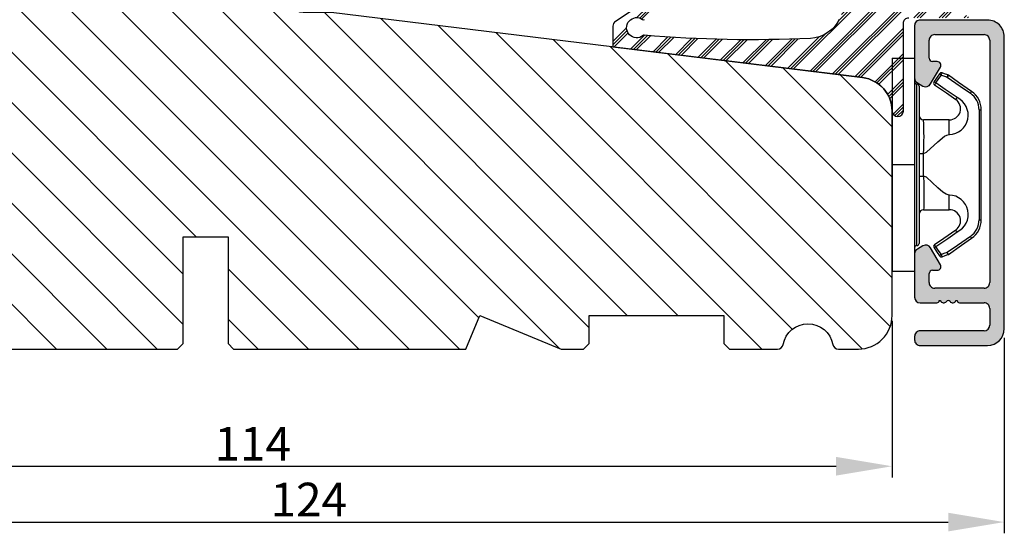
# Model space of a CAD drawing. Units: millimetres. Extents: x 1581 to 4897, y 296 to 974.
# Drawn here: x 3675 to 3763, y 388 to 434 of the extents above; entities that cross this region are included whole.
import ezdxf

# ---------------------------------------------------------------- set-up
doc = ezdxf.new("R2010")
doc.units = ezdxf.units.MM
doc.layers.get('0').update_dxf_attribs({"lineweight": 0})
doc.layers.get('DEFPOINTS').update_dxf_attribs({"lineweight": 0})
for name, color, linetype, lineweight in [('03 FRAME', 40, 'Continuous', 25), ('04 FRAME HATCH', 40, 'Continuous', 0), ('09 ALUMINIUM', 55, 'Continuous', 25), ('10 ALUMINIUM HATCH', 55, 'Continuous', 0), ('15 CLIPS', 22, 'Continuous', 25), ('22 GLASKLODS', 22, 'Continuous', 25), ('23 GLASKLODS HATCH', 22, 'Continuous', 0)]:
    doc.layers.add(name, color=color, linetype=linetype, lineweight=lineweight)
doc.styles.add('M1x1', font='arial.ttf', dxfattribs={"height": 3})
doc.dimstyles.new('M1x1', dxfattribs={"dimscale": 0, "dimtxt": 3, "dimasz": 5, "dimexe": 1, "dimexo": 2, "dimgap": 0.5, "dimtad": 1, "dimdec": 0, "dimdsep": 46, "dimtxsty": 'M1x1', "dimcen": -1, "dimclrd": 256, "dimclre": 256, "dimclrt": 256, "dimazin": 2, "dimtfac": 1, "dimtdec": 0, "dimtmove": 0, "dimatfit": 3, "dimfxl": 1, "dimtolj": 1, "dimarcsym": 0})

# ---------------------------------------------------------------- blocks, each defined once
blk = doc.blocks.new('3-LAGS TREA hardtr or bot')
at = {"layer": '04 FRAME HATCH'}
h = blk.add_hatch(dxfattribs=at)
h.set_pattern_fill('ANSI31', color=256, angle=90, style=0)
h.set_pattern_definition([(135, (2608.5117, -1336.6745), (-2.245064, -2.245064), [])])
h.paths.add_polyline_path([(3452.815, -2025.301), (3452.815, -2007.094, 0.378866), (3450.181, -2004.117), (3402.815, -1998.301), (3400.315, -1998.301, -0.414214), (3398.815, -1996.801), (3398.815, -1983.801, 0.414214), (3397.315, -1982.301), (3341.815, -1982.301, 0.414214), (3338.815, -1985.301), (3338.815, -2025.301, 0.414214), (3341.815, -2028.301), (3353.315, -2028.301), (3353.815, -2027.801), (3353.815, -2025.301), (3365.815, -2025.301), (3365.815, -2027.801), (3366.315, -2028.301), (3389.115, -2028.301), (3389.615, -2027.801), (3389.615, -2018.301), (3393.615, -2018.301), (3393.615, -2027.801), (3394.115, -2028.301), (3414.815, -2028.301), (3416.058, -2025.301), (3423.301, -2028.301), (3425.315, -2028.301), (3425.815, -2027.801), (3425.815, -2025.301), (3437.815, -2025.301), (3437.815, -2027.801), (3438.315, -2028.301), (3442.611, -2028.301, 0.361621), (3443.103, -2027.892, -0.83205), (3447.528, -2027.892, 0.361621), (3448.02, -2028.301), (3449.815, -2028.301, 0.414214)])
at = {"layer": '03 FRAME'}
blk.add_lwpolyline([(3452.815, -2025.301), (3452.815, -2007.094, 0.378866), (3450.181, -2004.117), (3402.815, -1998.301), (3400.315, -1998.301, -0.414214), (3398.815, -1996.801), (3398.815, -1983.801, 0.414214), (3397.315, -1982.301), (3341.815, -1982.301, 0.414214), (3338.815, -1985.301), (3338.815, -2025.301, 0.414214), (3341.815, -2028.301), (3353.315, -2028.301), (3353.815, -2027.801), (3353.815, -2025.301), (3365.815, -2025.301), (3365.815, -2027.801), (3366.315, -2028.301), (3389.115, -2028.301), (3389.615, -2027.801), (3389.615, -2018.301), (3393.615, -2018.301), (3393.615, -2027.801), (3394.115, -2028.301), (3414.815, -2028.301), (3416.058, -2025.301), (3423.301, -2028.301), (3425.315, -2028.301), (3425.815, -2027.801), (3425.815, -2025.301), (3437.815, -2025.301), (3437.815, -2027.801), (3438.315, -2028.301), (3442.611, -2028.301, 0.361621), (3443.103, -2027.892, -0.83205), (3447.528, -2027.892, 0.361621), (3448.02, -2028.301), (3449.815, -2028.301, 0.414214)], format="xyb", close=True, dxfattribs=at)
blk = doc.blocks.new('*D591')
at = {"lineweight": -2}
for p, q in [((3638.674, 405.477), (3638.674, 388.058)), ((3762.674, 405.477), (3762.674, 388.058)), ((3643.674, 389.058), (3757.674, 389.058))]:
    blk.add_line(p, q, dxfattribs=at)
for points in [[(3643.674, 389.891), (3643.674, 388.225), (3638.674, 389.058)], [(3757.674, 388.225), (3757.674, 389.891), (3762.674, 389.058)]]:
    blk.add_solid(points)
at = {"layer": 'DEFPOINTS', "color": 0}
for p in [(3638.674, 407.477), (3762.674, 407.477), (3762.674, 389.058)]:
    blk.add_point(p, dxfattribs=at)
at = {"insert": (3700.674, 391.064), "char_height": 3, "attachment_point": 5, "style": 'M1x1'}
blk.add_mtext('\\A1;124', dxfattribs=at)
blk = doc.blocks.new('e')
at = {"layer": '10 ALUMINIUM HATCH'}
blk.add_hatch(color=256, dxfattribs=at).paths.add_polyline_path([(-1107.939, -1540.89, 0.414241), (-1109.439, -1539.391), (-1115.439, -1539.391, 0.414309), (-1115.939, -1539.89), (-1115.939, -1540.19), (-1115.939, -1544.552, 0.267896), (-1115.689, -1544.985), (-1115.189, -1545.273, 0.414177), (-1114.506, -1545.091), (-1113.632, -1543.578, 0.577348), (-1113.913, -1543.09), (-1114.339, -1543.09, -0.414236), (-1114.639, -1542.79), (-1114.639, -1541.191, -0.414227), (-1114.139, -1540.69), (-1109.739, -1540.69, -0.414227), (-1109.239, -1541.191), (-1109.239, -1562.79, -0.414227), (-1109.739, -1563.29), (-1114.139, -1563.29, -0.414227), (-1114.639, -1562.79), (-1114.639, -1561.991, -0.414095), (-1114.339, -1561.69), (-1113.913, -1561.69, 0.577348), (-1113.632, -1561.203), (-1114.506, -1559.69, 0.414177), (-1115.189, -1559.508), (-1115.689, -1559.796, 0.267983), (-1115.939, -1560.229), (-1115.939, -1564.091, 0.414192), (-1115.439, -1564.59), (-1113.939, -1564.59, 0.414401), (-1113.739, -1564.39), (-1113.621, -1564.39, 0.598739), (-1113.099, -1564.47, -0.23617), (-1112.939, -1564.39, -0.23617), (-1112.779, -1564.47, 0.598739), (-1112.256, -1564.39), (-1112.139, -1564.39, 0.414401), (-1111.939, -1564.59), (-1109.739, -1564.59, -0.414227), (-1109.239, -1565.09), (-1109.239, -1566.591, -0.414192), (-1109.739, -1567.09), (-1115.439, -1567.09, 0.414227), (-1115.939, -1567.59), (-1115.939, -1567.89, 0.414227), (-1115.439, -1568.391), (-1109.439, -1568.391, 0.414212), (-1107.939, -1566.89)])
blk.add_lwpolyline([(-1107.939, -1540.89, 0.414241), (-1109.439, -1539.391), (-1115.439, -1539.391, 0.414309), (-1115.939, -1539.89), (-1115.939, -1540.19), (-1115.939, -1544.552, 0.267896), (-1115.689, -1544.985), (-1115.189, -1545.273, 0.414177), (-1114.506, -1545.091), (-1113.632, -1543.578, 0.577348), (-1113.913, -1543.09), (-1114.339, -1543.09, -0.414236), (-1114.639, -1542.79), (-1114.639, -1541.191, -0.414226), (-1114.139, -1540.69), (-1109.739, -1540.69, -0.414227), (-1109.239, -1541.191), (-1109.239, -1562.79, -0.414227), (-1109.739, -1563.29), (-1114.139, -1563.29, -0.414226), (-1114.639, -1562.79), (-1114.639, -1561.991, -0.414095), (-1114.339, -1561.69), (-1113.913, -1561.69, 0.577348), (-1113.632, -1561.203), (-1114.506, -1559.69, 0.414177), (-1115.189, -1559.508), (-1115.689, -1559.796, 0.267983), (-1115.939, -1560.229), (-1115.939, -1564.091, 0.414191), (-1115.439, -1564.59), (-1113.939, -1564.59, 0.414401), (-1113.739, -1564.39), (-1113.621, -1564.39, 0.598739), (-1113.099, -1564.47, -0.23617), (-1112.939, -1564.39, -0.23617), (-1112.779, -1564.47, 0.598739), (-1112.256, -1564.39), (-1112.139, -1564.39, 0.414401), (-1111.939, -1564.59), (-1109.739, -1564.59, -0.414227), (-1109.239, -1565.09), (-1109.239, -1566.591, -0.414192), (-1109.739, -1567.09), (-1115.439, -1567.09, 0.414226), (-1115.939, -1567.59), (-1115.939, -1567.89, 0.414226), (-1115.439, -1568.391), (-1109.439, -1568.391, 0.414212), (-1107.939, -1566.89)], format="xyb", close=True)
at = {"layer": '09 ALUMINIUM', "linetype": 'Continuous'}
for p, q in [((-1109.439, -1539.391), (-1115.439, -1539.391)), ((-1115.939, -1539.89), (-1115.939, -1540.19)), ((-1115.939, -1540.19), (-1115.939, -1544.552)), ((-1114.639, -1542.79), (-1114.639, -1541.191)), ((-1114.139, -1540.69), (-1109.739, -1540.69)), ((-1109.239, -1541.191), (-1109.239, -1562.79)), ((-1107.939, -1566.89), (-1107.939, -1540.89)), ((-1113.913, -1543.09), (-1114.339, -1543.09)), ((-1114.506, -1545.091), (-1113.632, -1543.578)), ((-1115.689, -1544.985), (-1115.189, -1545.273)), ((-1115.189, -1559.508), (-1115.689, -1559.796)), ((-1113.632, -1561.203), (-1114.506, -1559.69)), ((-1115.939, -1560.229), (-1115.939, -1564.091)), ((-1114.639, -1562.79), (-1114.639, -1561.991)), ((-1114.339, -1561.69), (-1113.913, -1561.69)), ((-1109.739, -1563.29), (-1114.139, -1563.29)), ((-1115.439, -1564.59), (-1113.939, -1564.59)), ((-1113.739, -1564.39), (-1113.621, -1564.39)), ((-1112.256, -1564.39), (-1112.139, -1564.39)), ((-1111.939, -1564.59), (-1109.739, -1564.59)), ((-1109.239, -1565.09), (-1109.239, -1566.591)), ((-1115.939, -1567.59), (-1115.939, -1567.89)), ((-1109.739, -1567.09), (-1115.439, -1567.09)), ((-1115.439, -1568.391), (-1109.439, -1568.391))]:
    blk.add_line(p, q, dxfattribs=at)
for centre, radius, start, end in [((-1115.439, -1539.89), 0.5, 89.98871, 180.00745), ((-1109.438, -1540.89), 1.5, 359.99829, 90.00356), ((-1114.139, -1541.19), 0.5, 90.00037, 180.00262), ((-1109.739, -1541.19), 0.5, 359.99738, 90.00006), ((-1114.339, -1542.79), 0.3, 179.99853, 270.00289), ((-1113.913, -1543.415), 0.325, 330, 89.99954), ((-1115.438, -1544.552), 0.5, 180.00449, 239.99314), ((-1114.939, -1544.84), 0.5, 240.00151, 329.99432), ((-1114.939, -1559.941), 0.5, 30.00568, 119.99849), ((-1115.439, -1560.229), 0.5, 119.99411, 180.00142), ((-1113.913, -1561.366), 0.325, 269.99743, 29.99696), ((-1114.339, -1561.991), 0.3, 90.01654, 179.99342), ((-1114.139, -1562.79), 0.5, 179.99738, 269.99963), ((-1109.739, -1562.79), 0.5, 269.99994, 0.00262), ((-1115.439, -1564.09), 0.5, 180.00421, 269.99963), ((-1113.939, -1564.391), 0.2, 269.97792, 0.01461), ((-1113.339, -1564.29), 0.3, 199.48055, 323.12298), ((-1112.939, -1564.59), 0.2, 89.98577, 143.13793), ((-1112.939, -1564.59), 0.2, 36.86207, 90.01423), ((-1112.539, -1564.29), 0.3, 216.87702, 340.51945), ((-1111.939, -1564.391), 0.2, 179.98539, 270.02208), ((-1109.739, -1565.09), 0.5, 359.99738, 90.00006), ((-1109.739, -1566.59), 0.5, 269.99994, 359.99579), ((-1115.439, -1567.59), 0.5, 90.00037, 180.00262), ((-1109.439, -1566.89), 1.5, 270.00032, 0.0001), ((-1115.439, -1567.891), 0.5, 179.99738, 269.99963)]:
    blk.add_arc(centre, radius, start, end, dxfattribs=at)
at = {"layer": '15 CLIPS'}
for p, q in [((-1117.939, -1542.79), (-1115.939, -1542.79)), ((-1117.939, -1542.79), (-1117.939, -1561.79)), ((-1115.939, -1542.79), (-1115.939, -1552.291)), ((-1115.739, -1552.291), (-1115.739, -1545.091)), ((-1115.539, -1545.29), (-1115.539, -1552.291)), ((-1114.04, -1544.997), (-1114.205, -1544.883)), ((-1110.189, -1547.393), (-1110.189, -1557.188)), ((-1110.189, -1547.393), (-1109.989, -1547.393)), ((-1109.989, -1557.188), (-1109.989, -1547.393)), ((-1112.839, -1548.291), (-1115.139, -1548.291)), ((-1112.839, -1549.597), (-1112.839, -1548.291)), ((-1115.539, -1551.279), (-1115.139, -1551.279)), ((-1115.139, -1553.302), (-1115.139, -1551.279)), ((-1115.939, -1552.291), (-1117.939, -1552.291)), ((-1115.939, -1552.291), (-1115.939, -1561.79)), ((-1115.739, -1559.491), (-1115.739, -1552.291)), ((-1115.539, -1552.291), (-1115.539, -1559.29)), ((-1115.539, -1553.302), (-1115.139, -1553.302)), ((-1112.839, -1556.29), (-1112.839, -1554.984)), ((-1115.139, -1556.29), (-1112.839, -1556.29)), ((-1110.189, -1557.188), (-1109.989, -1557.188)), ((-1114.205, -1559.698), (-1114.04, -1559.584)), ((-1115.939, -1561.79), (-1117.939, -1561.79))]:
    blk.add_line(p, q, dxfattribs=at)
at = {"layer": '15 CLIPS', "flags": 128}
for points in [[(-1113.715, -1544.177), (-1113.989, -1544.572), (-1114.205, -1544.883)], [(-1114.04, -1544.997), (-1113.766, -1544.601), (-1113.551, -1544.291)], [(-1113.551, -1544.291), (-1113.618, -1544.244), (-1113.678, -1544.203), (-1113.706, -1544.183), (-1113.715, -1544.177)], [(-1113.551, -1544.291), (-1113.523, -1544.213), (-1113.498, -1544.145), (-1113.487, -1544.113), (-1113.483, -1544.103)], [(-1113.551, -1544.291), (-1113.263, -1544.394), (-1113.038, -1544.475)], [(-1112.97, -1544.287), (-1113.257, -1544.184), (-1113.483, -1544.103)], [(-1113.038, -1544.475), (-1113.01, -1544.397), (-1112.986, -1544.329), (-1112.974, -1544.297), (-1112.97, -1544.287)], [(-1113.038, -1544.475), (-1111.876, -1545.281), (-1110.963, -1545.914)], [(-1112.924, -1544.311), (-1112.949, -1544.296), (-1112.97, -1544.287)], [(-1110.849, -1545.75), (-1112.011, -1544.944), (-1112.924, -1544.311)], [(-1114.04, -1544.997), (-1114.087, -1545.064), (-1114.128, -1545.124), (-1114.148, -1545.152), (-1114.154, -1545.161)], [(-1114.154, -1545.161), (-1113.098, -1545.893), (-1112.269, -1546.469)], [(-1112.155, -1546.304), (-1113.211, -1545.572), (-1114.04, -1544.997)], [(-1112.155, -1546.304), (-1112.197, -1546.365), (-1112.217, -1546.394), (-1112.235, -1546.421), (-1112.25, -1546.442), (-1112.261, -1546.457), (-1112.269, -1546.469)], [(-1110.963, -1545.914), (-1110.921, -1545.854), (-1110.9, -1545.824), (-1110.882, -1545.798), (-1110.867, -1545.777), (-1110.857, -1545.761), (-1110.849, -1545.75)], [(-1115.139, -1551.279), (-1114.864, -1551.18), (-1113.851, -1550.249), (-1113.284, -1549.751), (-1113.061, -1549.638), (-1112.839, -1549.597)], [(-1115.139, -1553.302), (-1115.139, -1553.302), (-1115.125, -1553.958), (-1115.108, -1554.885), (-1115.105, -1555.635), (-1115.118, -1556.122), (-1115.139, -1556.29), (-1115.139, -1556.29)], [(-1112.839, -1554.984), (-1113.122, -1554.919), (-1113.406, -1554.744), (-1113.851, -1554.332), (-1114.864, -1553.401), (-1115.139, -1553.302)], [(-1112.269, -1558.112), (-1113.325, -1558.845), (-1114.154, -1559.42)], [(-1114.04, -1559.584), (-1112.984, -1558.852), (-1112.155, -1558.276)], [(-1110.963, -1558.667), (-1112.125, -1559.473), (-1113.038, -1560.106)], [(-1112.924, -1560.271), (-1111.762, -1559.464), (-1110.849, -1558.831)], [(-1110.963, -1558.667), (-1110.921, -1558.727), (-1110.9, -1558.757), (-1110.882, -1558.783), (-1110.867, -1558.804), (-1110.857, -1558.819), (-1110.849, -1558.831)], [(-1114.205, -1559.698), (-1113.93, -1560.094), (-1113.715, -1560.404)], [(-1113.551, -1560.29), (-1113.825, -1559.895), (-1114.04, -1559.584)], [(-1113.551, -1560.29), (-1113.618, -1560.337), (-1113.678, -1560.378), (-1113.706, -1560.398), (-1113.715, -1560.404)], [(-1113.038, -1560.106), (-1113.325, -1560.209), (-1113.551, -1560.29)], [(-1113.551, -1560.29), (-1113.523, -1560.368), (-1113.498, -1560.436), (-1113.487, -1560.468), (-1113.483, -1560.478)], [(-1113.483, -1560.478), (-1113.196, -1560.375), (-1112.97, -1560.294)], [(-1113.038, -1560.106), (-1112.991, -1560.174), (-1112.95, -1560.233), (-1112.93, -1560.262), (-1112.924, -1560.271)], [(-1113.038, -1560.106), (-1113.01, -1560.184), (-1112.986, -1560.252), (-1112.974, -1560.284), (-1112.97, -1560.294)], [(-1112.97, -1560.294), (-1112.943, -1560.282), (-1112.924, -1560.271)]]:
    blk.add_lwpolyline(points, dxfattribs=at)
at = {"layer": '15 CLIPS'}
for centre, radius, start, end in [((-1113.551, -1544.291), 0.2, 70.26301, 145.22527), ((-999.023, -1623.442), 138.691, 145.21095, 145.29358), ((-1115.739, -1544.89), 0.2, 179.99565, 269.99475), ((-1115.739, -1545.29), 0.2, 359.98539, 90.02208), ((-1114.04, -1544.997), 0.2, 145.24705, 235.26233), ((-1112.887, -1547.869), 1.728, 271.60502, 64.92213), ((-1112.839, -1547.29), 1, 270.00189, 55.25163), ((-1111.99, -1547.394), 1.802, 0.02976, 55.22278), ((-1111.989, -1547.393), 2, 0.00191, 55.25105), ((-1115.139, -1547.89), 0.4, 180.0051, 269.99384), ((-1141.835, -1549.785), 26.738, 356.79643, 3.20357), ((-1112.884, -1556.711), 1.727, 294.97656, 88.4963), ((-1115.139, -1556.691), 0.4, 90.00616, 179.9949), ((-1112.839, -1557.29), 1, 304.74705, 89.99942), ((-1111.99, -1557.187), 1.802, 304.77374, 359.97371), ((-1111.988, -1557.188), 2, 304.74508, 0.00195), ((-1213.801, -1628.663), 123.638, 34.70139, 34.79408), ((-1115.739, -1559.69), 0.2, 89.9761, 180.01643), ((-1115.739, -1559.29), 0.2, 270.00708, 0.00253), ((-1114.04, -1559.584), 0.2, 124.73919, 214.75143), ((-1188.197, -1610.903), 90.182, 34.6842, 34.81127), ((-1113.551, -1560.29), 0.2, 214.74256, 289.76916)]:
    blk.add_arc(centre, radius, start, end, dxfattribs=at)
blk = doc.blocks.new('*D1597')
at = {"lineweight": -2}
for p, q in [((3638.674, 411.342), (3638.674, 393.031)), ((3752.674, 406.992), (3752.674, 393.031)), ((3643.674, 394.031), (3747.674, 394.031))]:
    blk.add_line(p, q, dxfattribs=at)
for points in [[(3643.674, 394.865), (3643.674, 393.198), (3638.674, 394.031)], [(3747.674, 393.198), (3747.674, 394.865), (3752.674, 394.031)]]:
    blk.add_solid(points)
at = {"layer": 'DEFPOINTS', "color": 0}
for p in [(3638.674, 413.342), (3752.674, 408.992), (3752.674, 394.031)]:
    blk.add_point(p, dxfattribs=at)
at = {"insert": (3695.674, 396.037), "char_height": 3, "attachment_point": 5, "style": 'M1x1'}
blk.add_mtext('\\A1;114', dxfattribs=at)

msp = doc.modelspace()

# ---------------------------------------------------------------- hatches: boundary and pattern name
at = {"layer": '23 GLASKLODS HATCH'}
h = msp.add_hatch(dxfattribs=at)
h.set_pattern_fill('PLAST', color=256, scale=0.25, angle=45, style=0)
h.set_pattern_definition([(45, (4254.4622, 2134.3999), (-1.122532, 1.122532), []), (45, (4254.3219, 2134.5402), (-1.122532, 1.122532), []), (45, (4254.1816, 2134.6805), (-1.122532, 1.122532), [])])
h.paths.add_polyline_path([(3752.449, 438.49), (3752.184, 440.651, -0.450467), (3753.176, 441.772), (3753.874, 441.772), (3753.874, 440.772), (3756.095, 441.045, 0.378866), (3756.973, 442.038), (3756.973, 442.725, 0.334595), (3756.249, 443.686), (3748.974, 445.772), (3748.674, 445.772), (3748.796, 443.772), (3748.905, 443.772, -0.396433), (3749.055, 443.631), (3749.461, 436.993), (3749.446, 436.918), (3747.943, 433.837, -0.274611), (3745.382, 432.155, -0.032282), (3730.576, 432.444, 0.192471), (3730.469, 432.412, -2.017725), (3730.432, 433.844, 0.312347), (3730.603, 433.84), (3734.777, 436.613, 0.275042), (3734.843, 436.751, -0.683163), (3736.602, 437.237, 0.236605), (3736.722, 437.177), (3741.577, 437.177, 1), (3741.577, 438.477), (3735.233, 438.477), (3728.006, 433.676, 0.251193), (3727.783, 433.259), (3727.783, 431.394), (3750.039, 428.661, -0.378447), (3752.674, 425.688, 0.999266), (3753.674, 425.688), (3753.674, 433.503, -0.414214), (3754.174, 434.003), (3759.472, 434.003), (3759.472, 434.103), (3757.548, 435.126, -0.781286), (3757.642, 435.503), (3759.472, 435.503), (3759.472, 438.202, 0.414313), (3758.472, 439.202, 0.31559), (3756.592, 437.884), (3753.506, 437.617, -0.212408), (3752.784, 437.849, -0.181731)])

# ---------------------------------------------------------------- linework, layer by layer
at = {"layer": '22 GLASKLODS'}
for points in [[(3735.233, 438.477), (3728.006, 433.676, 0.251193), (3727.783, 433.259), (3727.783, 431.394), (3750.039, 428.661, -0.378447), (3752.674, 425.688, 0.999266), (3753.674, 425.688), (3753.674, 433.503, -0.414214), (3754.174, 434.003)], [(3747.943, 433.837, -0.274611), (3745.382, 432.155, -0.032282), (3730.576, 432.444, 0.192471), (3730.469, 432.412, -2.017725), (3730.432, 433.844, 0.312347), (3730.603, 433.84)]]:
    msp.add_lwpolyline(points, format="xyb", dxfattribs=at)

# ---------------------------------------------------------------- block references
at = {"color": 0}
msp.add_blockref('3-LAGS TREA hardtr or bot', (299.858, 2432.778), dxfattribs=at)
msp.add_blockref('e', (4870.612, 1973.187))

# ---------------------------------------------------------------- dimensions: what is measured, and where the dimension line sits
dim = msp.add_linear_dim(base=(3752.674, 394.031), p1=(3638.674, 413.342), p2=(3752.674, 408.992), dimstyle='M1x1', override={"dimscale": 1})
dim.commit()
dim.dimension.update_dxf_attribs({"geometry": '*D1597', "text_midpoint": (3695.674, 396.037)})
dim = msp.add_linear_dim(base=(3762.674, 389.058), p1=(3638.674, 407.477), p2=(3762.674, 407.477), dimstyle='M1x1', override={"dimscale": 1}, dxfattribs=at)
dim.commit()
dim.dimension.update_dxf_attribs({"geometry": '*D591', "text_midpoint": (3700.674, 391.064)})

doc.saveas('drawing.dxf')
